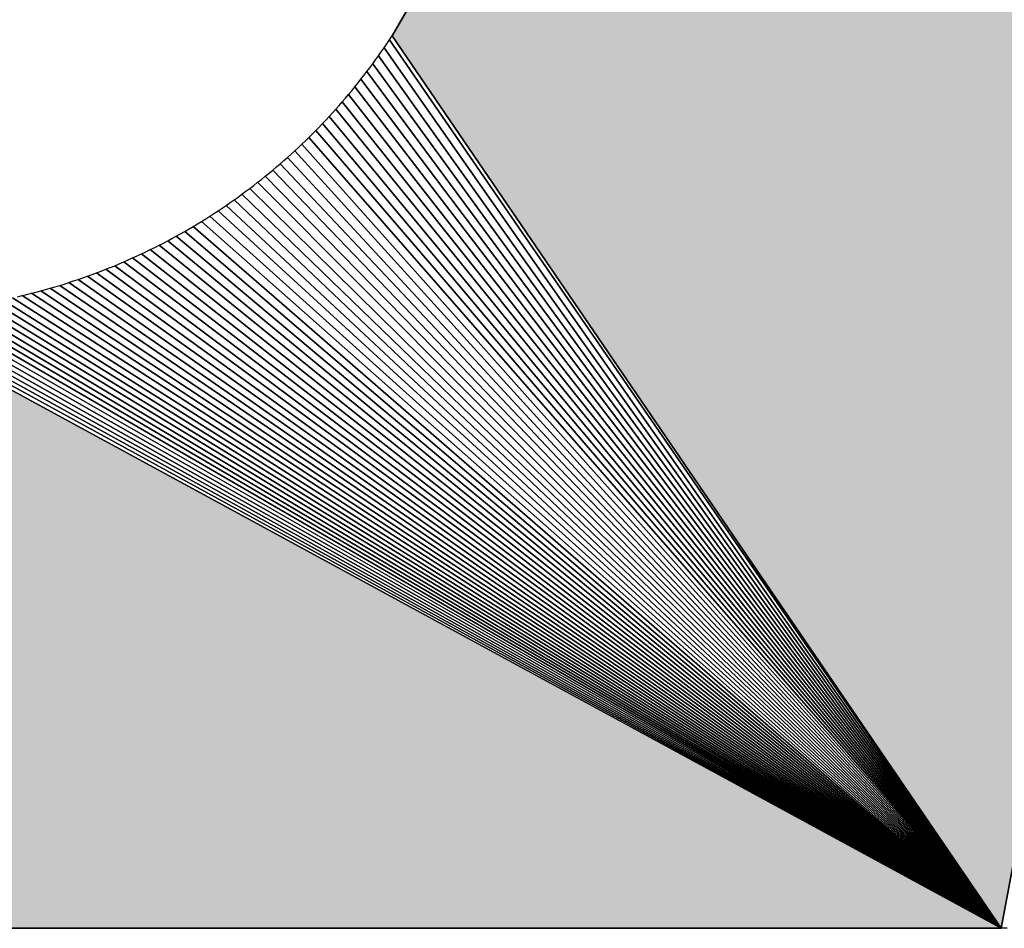
# Model space of a CAD drawing. Extents: x 0 to 594, y 0 to 420.
# Drawn here: x 77 to 78, y 368 to 369 of the extents above; entities that cross this region are included whole.
import ezdxf

# ---------------------------------------------------------------- set-up
doc = ezdxf.new("R2010")
doc.units = 0
doc.layers.get('0').update_dxf_attribs({"linetype": 'CONTINUOUS'})

msp = doc.modelspace()

# ---------------------------------------------------------------- linework, layer by layer
at = {"color": 7, "ltscale": 0.080519}
for p, q in [((78.7275, 371.586), (77.1134, 368.7989)), ((77.1134, 368.7989), (78.7275, 371.586)), ((77.1134, 368.7989), (78.7275, 371.586))]:
    msp.add_line(p, q, dxfattribs=at)
at = {"color": 7, "ltscale": 0.102964}
for p, q in [((77.9745, 367.5369), (78.7275, 371.586)), ((77.9745, 367.5369), (78.7275, 371.586)), ((78.7275, 371.586), (77.9745, 367.5369))]:
    msp.add_line(p, q, dxfattribs=at)
at = {"color": 7, "ltscale": 0.000172891}
msp.add_line((77.1018, 368.7817), (77.1057, 368.7874), dxfattribs=at)
msp.add_line((77.1018, 368.7817), (77.1057, 368.7874), dxfattribs=at)
at = {"color": 7, "ltscale": 0.000172034}
msp.add_line((77.1057, 368.7874), (77.1096, 368.7931), dxfattribs=at)
msp.add_line((77.1057, 368.7874), (77.1096, 368.7931), dxfattribs=at)
at = {"color": 7, "ltscale": 0.000174573}
msp.add_line((77.1096, 368.7931), (77.1134, 368.7989), dxfattribs=at)
msp.add_line((77.1096, 368.7931), (77.1134, 368.7989), dxfattribs=at)
at = {"color": 7, "ltscale": 0.038131}
for p, q in [((77.1096, 368.7931), (77.9745, 367.5369)), ((77.9745, 367.5369), (77.1096, 368.7931))]:
    msp.add_line(p, q, dxfattribs=at)
at = {"color": 7, "ltscale": 0.038196}
for p, q in [((77.1134, 368.7989), (77.9745, 367.5369)), ((77.9745, 367.5369), (77.1134, 368.7989)), ((77.1134, 368.7989), (77.9745, 367.5369)), ((76.7959, 368.509), (77.9745, 367.5369)), ((77.9745, 367.5369), (76.7959, 368.509))]:
    msp.add_line(p, q, dxfattribs=at)
at = {"color": 7, "ltscale": 0.000171883}
msp.add_line((77.0939, 368.7704), (77.0979, 368.776), dxfattribs=at)
msp.add_line((77.0939, 368.7704), (77.0979, 368.776), dxfattribs=at)
at = {"color": 7, "ltscale": 0.000172262}
for p, q in [((77.0979, 368.776), (77.1018, 368.7817)), ((77.0979, 368.776), (77.1018, 368.7817)), ((76.6629, 368.4521), (76.6694, 368.4543)), ((76.6629, 368.4521), (76.6694, 368.4543))]:
    msp.add_line(p, q, dxfattribs=at)
at = {"color": 7, "ltscale": 0.038007}
for p, q in [((77.1018, 368.7817), (77.9745, 367.5369)), ((77.9745, 367.5369), (77.1018, 368.7817))]:
    msp.add_line(p, q, dxfattribs=at)
at = {"color": 7, "ltscale": 0.000171817}
for p, q in [((77.0817, 368.7537), (77.0858, 368.7592)), ((77.0817, 368.7537), (77.0858, 368.7592)), ((76.7338, 368.4791), (76.7401, 368.4819)), ((76.7338, 368.4791), (76.7401, 368.4819))]:
    msp.add_line(p, q, dxfattribs=at)
at = {"color": 7, "ltscale": 0.000173046}
msp.add_line((77.0858, 368.7592), (77.0899, 368.7648), dxfattribs=at)
msp.add_line((77.0858, 368.7592), (77.0899, 368.7648), dxfattribs=at)
at = {"color": 7, "ltscale": 0.037782}
for p, q in [((77.0858, 368.7592), (77.9745, 367.5369)), ((77.9745, 367.5369), (77.0858, 368.7592))]:
    msp.add_line(p, q, dxfattribs=at)
at = {"color": 7, "ltscale": 0.000172149}
msp.add_line((77.0899, 368.7648), (77.0939, 368.7704), dxfattribs=at)
msp.add_line((77.0899, 368.7648), (77.0939, 368.7704), dxfattribs=at)
at = {"color": 7, "ltscale": 0.03789}
for p, q in [((77.0939, 368.7704), (77.9745, 367.5369)), ((77.9745, 367.5369), (77.0939, 368.7704))]:
    msp.add_line(p, q, dxfattribs=at)
at = {"color": 7, "ltscale": 0.00017244}
msp.add_line((77.0734, 368.7427), (77.0776, 368.7482), dxfattribs=at)
msp.add_line((77.0734, 368.7427), (77.0776, 368.7482), dxfattribs=at)
at = {"color": 7, "ltscale": 0.00017273}
msp.add_line((77.0776, 368.7482), (77.0817, 368.7537), dxfattribs=at)
msp.add_line((77.0776, 368.7482), (77.0817, 368.7537), dxfattribs=at)
at = {"color": 7, "ltscale": 0.037681}
for p, q in [((77.0776, 368.7482), (77.9745, 367.5369)), ((77.9745, 367.5369), (77.0776, 368.7482))]:
    msp.add_line(p, q, dxfattribs=at)
at = {"color": 7, "ltscale": 0.000172532}
msp.add_line((77.0605, 368.7265), (77.0648, 368.7319), dxfattribs=at)
msp.add_line((77.0605, 368.7265), (77.0648, 368.7319), dxfattribs=at)
at = {"color": 7, "ltscale": 0.000172176}
msp.add_line((77.0648, 368.7319), (77.0691, 368.7373), dxfattribs=at)
msp.add_line((77.0648, 368.7319), (77.0691, 368.7373), dxfattribs=at)
at = {"color": 7, "ltscale": 0.000172775}
msp.add_line((77.0691, 368.7373), (77.0734, 368.7427), dxfattribs=at)
msp.add_line((77.0691, 368.7373), (77.0734, 368.7427), dxfattribs=at)
at = {"color": 7, "ltscale": 0.03759}
for p, q in [((77.0691, 368.7373), (77.9745, 367.5369)), ((77.9745, 367.5369), (77.0691, 368.7373))]:
    msp.add_line(p, q, dxfattribs=at)
at = {"color": 7, "ltscale": 0.000171729}
msp.add_line((77.0517, 368.7159), (77.0561, 368.7212), dxfattribs=at)
msp.add_line((77.0517, 368.7159), (77.0561, 368.7212), dxfattribs=at)
at = {"color": 7, "ltscale": 0.000172905}
msp.add_line((77.0561, 368.7212), (77.0605, 368.7265), dxfattribs=at)
msp.add_line((77.0561, 368.7212), (77.0605, 368.7265), dxfattribs=at)
at = {"color": 7, "ltscale": 0.037506}
for p, q in [((77.0605, 368.7265), (77.9745, 367.5369)), ((77.9745, 367.5369), (77.0605, 368.7265))]:
    msp.add_line(p, q, dxfattribs=at)
at = {"color": 7, "ltscale": 0.000171965}
for p, q in [((77.0382, 368.7002), (77.0427, 368.7054)), ((77.0382, 368.7002), (77.0427, 368.7054)), ((76.7713, 368.4965), (76.7775, 368.4995)), ((76.7713, 368.4965), (76.7775, 368.4995))]:
    msp.add_line(p, q, dxfattribs=at)
at = {"color": 7, "ltscale": 0.000172541}
for p, q in [((77.0427, 368.7054), (77.0472, 368.7106)), ((77.0427, 368.7054), (77.0472, 368.7106)), ((76.6432, 368.4458), (76.6498, 368.4478)), ((76.6432, 368.4458), (76.6498, 368.4478))]:
    msp.add_line(p, q, dxfattribs=at)
at = {"color": 7, "ltscale": 0.037364}
for p, q in [((77.0427, 368.7054), (77.9745, 367.5369)), ((77.9745, 367.5369), (77.0427, 368.7054))]:
    msp.add_line(p, q, dxfattribs=at)
at = {"color": 7, "ltscale": 0.000172709}
msp.add_line((77.0472, 368.7106), (77.0517, 368.7159), dxfattribs=at)
msp.add_line((77.0472, 368.7106), (77.0517, 368.7159), dxfattribs=at)
at = {"color": 7, "ltscale": 0.037431}
for p, q in [((77.0517, 368.7159), (77.9745, 367.5369)), ((77.9745, 367.5369), (77.0517, 368.7159))]:
    msp.add_line(p, q, dxfattribs=at)
at = {"color": 7, "ltscale": 0.000171721}
msp.add_line((77.0244, 368.6848), (77.029, 368.6899), dxfattribs=at)
msp.add_line((77.0244, 368.6848), (77.029, 368.6899), dxfattribs=at)
at = {"color": 7, "ltscale": 0.000172849}
for p, q in [((77.029, 368.6899), (77.0336, 368.695)), ((77.029, 368.6899), (77.0336, 368.695)), ((76.9704, 368.6315), (76.9755, 368.6362)), ((76.9704, 368.6315), (76.9755, 368.6362))]:
    msp.add_line(p, q, dxfattribs=at)
at = {"color": 7, "ltscale": 0.000172399}
msp.add_line((77.0336, 368.695), (77.0382, 368.7002), dxfattribs=at)
msp.add_line((77.0336, 368.695), (77.0382, 368.7002), dxfattribs=at)
at = {"color": 7, "ltscale": 0.037305}
for p, q in [((77.0336, 368.695), (77.9745, 367.5369)), ((77.9745, 367.5369), (77.0336, 368.695))]:
    msp.add_line(p, q, dxfattribs=at)
at = {"color": 7, "ltscale": 0.000172687}
msp.add_line((77.0149, 368.6748), (77.0197, 368.6798), dxfattribs=at)
msp.add_line((77.0149, 368.6748), (77.0197, 368.6798), dxfattribs=at)
at = {"color": 7, "ltscale": 0.000172196}
msp.add_line((77.0197, 368.6798), (77.0244, 368.6848), dxfattribs=at)
msp.add_line((77.0197, 368.6798), (77.0244, 368.6848), dxfattribs=at)
at = {"color": 7, "ltscale": 0.037255}
for p, q in [((77.0244, 368.6848), (77.9745, 367.5369)), ((77.9745, 367.5369), (77.0244, 368.6848))]:
    msp.add_line(p, q, dxfattribs=at)
at = {"color": 7, "ltscale": 0.000171558}
msp.add_line((77.0004, 368.66), (77.0052, 368.6649), dxfattribs=at)
msp.add_line((77.0004, 368.66), (77.0052, 368.6649), dxfattribs=at)
at = {"color": 7, "ltscale": 0.000172102}
msp.add_line((77.0052, 368.6649), (77.0101, 368.6698), dxfattribs=at)
msp.add_line((77.0052, 368.6649), (77.0101, 368.6698), dxfattribs=at)
at = {"color": 7, "ltscale": 0.037182}
for p, q in [((77.0052, 368.6649), (77.9745, 367.5369)), ((77.9745, 367.5369), (77.0052, 368.6649))]:
    msp.add_line(p, q, dxfattribs=at)
at = {"color": 7, "ltscale": 0.000173194}
msp.add_line((77.0101, 368.6698), (77.0149, 368.6748), dxfattribs=at)
msp.add_line((77.0101, 368.6698), (77.0149, 368.6748), dxfattribs=at)
at = {"color": 7, "ltscale": 0.037214}
for p, q in [((77.0149, 368.6748), (77.9745, 367.5369)), ((77.9745, 367.5369), (77.0149, 368.6748))]:
    msp.add_line(p, q, dxfattribs=at)
at = {"color": 7, "ltscale": 0.000172115}
msp.add_line((76.9856, 368.6456), (76.9905, 368.6504), dxfattribs=at)
msp.add_line((76.9856, 368.6456), (76.9905, 368.6504), dxfattribs=at)
at = {"color": 7, "ltscale": 0.000172647}
for p, q in [((76.9905, 368.6504), (76.9955, 368.6552)), ((76.9905, 368.6504), (76.9955, 368.6552)), ((76.7775, 368.4995), (76.7836, 368.5026)), ((76.7775, 368.4995), (76.7836, 368.5026))]:
    msp.add_line(p, q, dxfattribs=at)
at = {"color": 7, "ltscale": 0.000173181}
for p, q in [((76.9955, 368.6552), (77.0004, 368.66)), ((76.9955, 368.6552), (77.0004, 368.66)), ((76.814, 368.5189), (76.8201, 368.5223)), ((76.814, 368.5189), (76.8201, 368.5223))]:
    msp.add_line(p, q, dxfattribs=at)
at = {"color": 7, "ltscale": 0.037158}
for p, q in [((76.9955, 368.6552), (77.9745, 367.5369)), ((77.9745, 367.5369), (76.9955, 368.6552))]:
    msp.add_line(p, q, dxfattribs=at)
at = {"color": 7, "ltscale": 0.000172755}
for p, q in [((76.9755, 368.6362), (76.9806, 368.6409)), ((76.9755, 368.6362), (76.9806, 368.6409)), ((76.7463, 368.4847), (76.7526, 368.4875)), ((76.7463, 368.4847), (76.7526, 368.4875)), ((76.6694, 368.4543), (76.676, 368.4565)), ((76.6694, 368.4543), (76.676, 368.4565))]:
    msp.add_line(p, q, dxfattribs=at)
at = {"color": 7, "ltscale": 0.037136}
for p, q in [((76.9755, 368.6362), (77.9745, 367.5369)), ((77.9745, 367.5369), (76.9755, 368.6362))]:
    msp.add_line(p, q, dxfattribs=at)
at = {"color": 7, "ltscale": 0.000171639}
msp.add_line((76.9806, 368.6409), (76.9856, 368.6456), dxfattribs=at)
msp.add_line((76.9806, 368.6409), (76.9856, 368.6456), dxfattribs=at)
at = {"color": 7, "ltscale": 0.037142}
for p, q in [((76.9856, 368.6456), (77.9745, 367.5369)), ((77.9745, 367.5369), (76.9856, 368.6456))]:
    msp.add_line(p, q, dxfattribs=at)
at = {"color": 7, "ltscale": 0.000173118}
msp.add_line((76.9549, 368.6178), (76.9601, 368.6223), dxfattribs=at)
msp.add_line((76.9549, 368.6178), (76.9601, 368.6223), dxfattribs=at)
at = {"color": 7, "ltscale": 0.000171829}
msp.add_line((76.9601, 368.6223), (76.9653, 368.6269), dxfattribs=at)
msp.add_line((76.9601, 368.6223), (76.9653, 368.6269), dxfattribs=at)
at = {"color": 7, "ltscale": 0.000172338}
for p, q in [((76.9653, 368.6269), (76.9704, 368.6315)), ((76.9653, 368.6269), (76.9704, 368.6315)), ((76.7898, 368.5058), (76.7959, 368.509)), ((76.7898, 368.5058), (76.7959, 368.509)), ((76.7589, 368.4905), (76.7651, 368.4934)), ((76.7589, 368.4905), (76.7651, 368.4934))]:
    msp.add_line(p, q, dxfattribs=at)
at = {"color": 7, "ltscale": 0.037139}
for p, q in [((76.9653, 368.6269), (77.9745, 367.5369)), ((77.9745, 367.5369), (76.9653, 368.6269))]:
    msp.add_line(p, q, dxfattribs=at)
at = {"color": 7, "ltscale": 0.000172316}
msp.add_line((76.9391, 368.6045), (76.9444, 368.6089), dxfattribs=at)
msp.add_line((76.9391, 368.6045), (76.9444, 368.6089), dxfattribs=at)
at = {"color": 7, "ltscale": 0.000172127}
for p, q in [((76.9444, 368.6089), (76.9496, 368.6133)), ((76.9444, 368.6089), (76.9496, 368.6133)), ((76.7401, 368.4819), (76.7463, 368.4847)), ((76.7401, 368.4819), (76.7463, 368.4847))]:
    msp.add_line(p, q, dxfattribs=at)
at = {"color": 7, "ltscale": 0.037169}
for p, q in [((76.9444, 368.6089), (77.9745, 367.5369)), ((77.9745, 367.5369), (76.9444, 368.6089))]:
    msp.add_line(p, q, dxfattribs=at)
at = {"color": 7, "ltscale": 0.000172622}
msp.add_line((76.9496, 368.6133), (76.9549, 368.6178), dxfattribs=at)
msp.add_line((76.9496, 368.6133), (76.9549, 368.6178), dxfattribs=at)
at = {"color": 7, "ltscale": 0.03715}
for p, q in [((76.9549, 368.6178), (77.9745, 367.5369)), ((77.9745, 367.5369), (76.9549, 368.6178))]:
    msp.add_line(p, q, dxfattribs=at)
at = {"color": 7, "ltscale": 0.000171578}
msp.add_line((76.923, 368.5916), (76.9283, 368.5958), dxfattribs=at)
msp.add_line((76.923, 368.5916), (76.9283, 368.5958), dxfattribs=at)
at = {"color": 7, "ltscale": 0.000173248}
msp.add_line((76.9283, 368.5958), (76.9338, 368.6001), dxfattribs=at)
msp.add_line((76.9283, 368.5958), (76.9338, 368.6001), dxfattribs=at)
at = {"color": 7, "ltscale": 0.000171831}
msp.add_line((76.9338, 368.6001), (76.9391, 368.6045), dxfattribs=at)
msp.add_line((76.9338, 368.6001), (76.9391, 368.6045), dxfattribs=at)
at = {"color": 7, "ltscale": 0.037197}
for p, q in [((76.9338, 368.6001), (77.9745, 367.5369)), ((77.9745, 367.5369), (76.9338, 368.6001))]:
    msp.add_line(p, q, dxfattribs=at)
at = {"color": 7, "ltscale": 0.000172431}
msp.add_line((76.9009, 368.5749), (76.9065, 368.579), dxfattribs=at)
msp.add_line((76.9009, 368.5749), (76.9065, 368.579), dxfattribs=at)
at = {"color": 7, "ltscale": 0.00017334}
for p, q in [((76.9065, 368.579), (76.912, 368.5831)), ((76.9065, 368.579), (76.912, 368.5831)), ((76.7836, 368.5026), (76.7898, 368.5058)), ((76.7836, 368.5026), (76.7898, 368.5058))]:
    msp.add_line(p, q, dxfattribs=at)
at = {"color": 7, "ltscale": 0.00017137}
msp.add_line((76.912, 368.5831), (76.9175, 368.5873), dxfattribs=at)
msp.add_line((76.912, 368.5831), (76.9175, 368.5873), dxfattribs=at)
at = {"color": 7, "ltscale": 0.037279}
for p, q in [((76.912, 368.5831), (77.9745, 367.5369)), ((77.9745, 367.5369), (76.912, 368.5831))]:
    msp.add_line(p, q, dxfattribs=at)
at = {"color": 7, "ltscale": 0.00017351}
msp.add_line((76.9175, 368.5873), (76.923, 368.5916), dxfattribs=at)
msp.add_line((76.9175, 368.5873), (76.923, 368.5916), dxfattribs=at)
at = {"color": 7, "ltscale": 0.037234}
for p, q in [((76.923, 368.5916), (77.9745, 367.5369)), ((77.9745, 367.5369), (76.923, 368.5916))]:
    msp.add_line(p, q, dxfattribs=at)
at = {"color": 7, "ltscale": 0.000173132}
msp.add_line((76.8841, 368.5629), (76.8898, 368.5668), dxfattribs=at)
msp.add_line((76.8841, 368.5629), (76.8898, 368.5668), dxfattribs=at)
at = {"color": 7, "ltscale": 0.000172325}
msp.add_line((76.8898, 368.5668), (76.8954, 368.5708), dxfattribs=at)
msp.add_line((76.8898, 368.5668), (76.8954, 368.5708), dxfattribs=at)
at = {"color": 7, "ltscale": 0.037396}
for p, q in [((76.8898, 368.5668), (77.9745, 367.5369)), ((77.9745, 367.5369), (76.8898, 368.5668))]:
    msp.add_line(p, q, dxfattribs=at)
at = {"color": 7, "ltscale": 0.00017198}
msp.add_line((76.8954, 368.5708), (76.9009, 368.5749), dxfattribs=at)
msp.add_line((76.8954, 368.5708), (76.9009, 368.5749), dxfattribs=at)
at = {"color": 7, "ltscale": 0.037334}
for p, q in [((76.9009, 368.5749), (77.9745, 367.5369)), ((77.9745, 367.5369), (76.9009, 368.5749))]:
    msp.add_line(p, q, dxfattribs=at)
at = {"color": 7, "ltscale": 0.000173098}
msp.add_line((76.8612, 368.5475), (76.867, 368.5512), dxfattribs=at)
msp.add_line((76.8612, 368.5475), (76.867, 368.5512), dxfattribs=at)
at = {"color": 7, "ltscale": 0.000172667}
msp.add_line((76.867, 368.5512), (76.8727, 368.5551), dxfattribs=at)
msp.add_line((76.867, 368.5512), (76.8727, 368.5551), dxfattribs=at)
at = {"color": 7, "ltscale": 0.037547}
for p, q in [((76.867, 368.5512), (77.9745, 367.5369)), ((77.9745, 367.5369), (76.867, 368.5512))]:
    msp.add_line(p, q, dxfattribs=at)
at = {"color": 7, "ltscale": 0.000173093}
msp.add_line((76.8727, 368.5551), (76.8785, 368.559), dxfattribs=at)
msp.add_line((76.8727, 368.5551), (76.8785, 368.559), dxfattribs=at)
at = {"color": 7, "ltscale": 0.000171007}
msp.add_line((76.8785, 368.559), (76.8841, 368.5629), dxfattribs=at)
msp.add_line((76.8785, 368.559), (76.8841, 368.5629), dxfattribs=at)
at = {"color": 7, "ltscale": 0.037467}
for p, q in [((76.8785, 368.559), (77.9745, 367.5369)), ((77.9745, 367.5369), (76.8785, 368.559))]:
    msp.add_line(p, q, dxfattribs=at)
at = {"color": 7, "ltscale": 0.000171938}
msp.add_line((76.8379, 368.5328), (76.8438, 368.5364), dxfattribs=at)
msp.add_line((76.8379, 368.5328), (76.8438, 368.5364), dxfattribs=at)
at = {"color": 7, "ltscale": 0.000172741}
for p, q in [((76.8438, 368.5364), (76.8496, 368.5401)), ((76.8438, 368.5364), (76.8496, 368.5401)), ((76.8496, 368.5401), (76.8555, 368.5437)), ((76.8496, 368.5401), (76.8555, 368.5437))]:
    msp.add_line(p, q, dxfattribs=at)
at = {"color": 7, "ltscale": 0.037731}
for p, q in [((76.8438, 368.5364), (77.9745, 367.5369)), ((77.9745, 367.5369), (76.8438, 368.5364))]:
    msp.add_line(p, q, dxfattribs=at)
at = {"color": 7, "ltscale": 0.000170987}
msp.add_line((76.8555, 368.5437), (76.8612, 368.5475), dxfattribs=at)
msp.add_line((76.8555, 368.5437), (76.8612, 368.5475), dxfattribs=at)
at = {"color": 7, "ltscale": 0.037634}
for p, q in [((76.8555, 368.5437), (77.9745, 367.5369)), ((77.9745, 367.5369), (76.8555, 368.5437))]:
    msp.add_line(p, q, dxfattribs=at)
at = {"color": 7, "ltscale": 0.000171288}
msp.add_line((76.8201, 368.5223), (76.826, 368.5258), dxfattribs=at)
msp.add_line((76.8201, 368.5223), (76.826, 368.5258), dxfattribs=at)
at = {"color": 7, "ltscale": 0.037947}
for p, q in [((76.8201, 368.5223), (77.9745, 367.5369)), ((77.9745, 367.5369), (76.8201, 368.5223))]:
    msp.add_line(p, q, dxfattribs=at)
at = {"color": 7, "ltscale": 0.000173375}
msp.add_line((76.826, 368.5258), (76.832, 368.5293), dxfattribs=at)
msp.add_line((76.826, 368.5258), (76.832, 368.5293), dxfattribs=at)
at = {"color": 7, "ltscale": 0.000172451}
msp.add_line((76.832, 368.5293), (76.8379, 368.5328), dxfattribs=at)
msp.add_line((76.832, 368.5293), (76.8379, 368.5328), dxfattribs=at)
at = {"color": 7, "ltscale": 0.037835}
for p, q in [((76.832, 368.5293), (77.9745, 367.5369)), ((77.9745, 367.5369), (76.832, 368.5293))]:
    msp.add_line(p, q, dxfattribs=at)
at = {"color": 7, "ltscale": 0.000171347}
msp.add_line((76.7959, 368.509), (76.8019, 368.5122), dxfattribs=at)
msp.add_line((76.7959, 368.509), (76.8019, 368.5122), dxfattribs=at)
at = {"color": 7, "ltscale": 0.000173778}
msp.add_line((76.8019, 368.5122), (76.808, 368.5156), dxfattribs=at)
msp.add_line((76.8019, 368.5122), (76.808, 368.5156), dxfattribs=at)
at = {"color": 7, "ltscale": 0.000171476}
msp.add_line((76.808, 368.5156), (76.814, 368.5189), dxfattribs=at)
msp.add_line((76.808, 368.5156), (76.814, 368.5189), dxfattribs=at)
at = {"color": 7, "ltscale": 0.038067}
for p, q in [((76.808, 368.5156), (77.9745, 367.5369)), ((77.9745, 367.5369), (76.808, 368.5156))]:
    msp.add_line(p, q, dxfattribs=at)
at = {"color": 7, "ltscale": 0.000171627}
msp.add_line((76.7651, 368.4934), (76.7713, 368.4965), dxfattribs=at)
msp.add_line((76.7651, 368.4934), (76.7713, 368.4965), dxfattribs=at)
at = {"color": 7, "ltscale": 0.038476}
for p, q in [((76.7713, 368.4965), (77.9745, 367.5369)), ((77.9745, 367.5369), (76.7713, 368.4965))]:
    msp.add_line(p, q, dxfattribs=at)
at = {"color": 7, "ltscale": 0.038332}
for p, q in [((76.7836, 368.5026), (77.9745, 367.5369)), ((77.9745, 367.5369), (76.7836, 368.5026))]:
    msp.add_line(p, q, dxfattribs=at)
at = {"color": 7, "ltscale": 0.038785}
for p, q in [((76.7463, 368.4847), (77.9745, 367.5369)), ((77.9745, 367.5369), (76.7463, 368.4847))]:
    msp.add_line(p, q, dxfattribs=at)
at = {"color": 7, "ltscale": 0.000173394}
msp.add_line((76.7526, 368.4875), (76.7589, 368.4905), dxfattribs=at)
msp.add_line((76.7526, 368.4875), (76.7589, 368.4905), dxfattribs=at)
at = {"color": 7, "ltscale": 0.038626}
for p, q in [((76.7589, 368.4905), (77.9745, 367.5369)), ((77.9745, 367.5369), (76.7589, 368.4905))]:
    msp.add_line(p, q, dxfattribs=at)
at = {"color": 7, "ltscale": 0.000171998}
msp.add_line((76.7018, 368.4661), (76.7083, 368.4686), dxfattribs=at)
msp.add_line((76.7018, 368.4661), (76.7083, 368.4686), dxfattribs=at)
at = {"color": 7, "ltscale": 0.000172559}
msp.add_line((76.7083, 368.4686), (76.7147, 368.4711), dxfattribs=at)
msp.add_line((76.7083, 368.4686), (76.7147, 368.4711), dxfattribs=at)
at = {"color": 7, "ltscale": 0.039303}
for p, q in [((76.7083, 368.4686), (77.9745, 367.5369)), ((77.9745, 367.5369), (76.7083, 368.4686))]:
    msp.add_line(p, q, dxfattribs=at)
at = {"color": 7, "ltscale": 0.000172844}
msp.add_line((76.7147, 368.4711), (76.7211, 368.4737), dxfattribs=at)
msp.add_line((76.7147, 368.4711), (76.7211, 368.4737), dxfattribs=at)
at = {"color": 7, "ltscale": 0.000172309}
for p, q in [((76.7211, 368.4737), (76.7274, 368.4764)), ((76.7211, 368.4737), (76.7274, 368.4764)), ((76.7274, 368.4764), (76.7338, 368.4791)), ((76.7274, 368.4764), (76.7338, 368.4791))]:
    msp.add_line(p, q, dxfattribs=at)
at = {"color": 7, "ltscale": 0.039123}
for p, q in [((76.7211, 368.4737), (77.9745, 367.5369)), ((77.9745, 367.5369), (76.7211, 368.4737))]:
    msp.add_line(p, q, dxfattribs=at)
at = {"color": 7, "ltscale": 0.03895}
for p, q in [((76.7338, 368.4791), (77.9745, 367.5369)), ((77.9745, 367.5369), (76.7338, 368.4791))]:
    msp.add_line(p, q, dxfattribs=at)
at = {"color": 7, "ltscale": 0.039883}
for p, q in [((76.6694, 368.4543), (77.9745, 367.5369)), ((77.9745, 367.5369), (76.6694, 368.4543))]:
    msp.add_line(p, q, dxfattribs=at)
at = {"color": 7, "ltscale": 0.000171566}
msp.add_line((76.676, 368.4565), (76.6824, 368.4588), dxfattribs=at)
msp.add_line((76.676, 368.4565), (76.6824, 368.4588), dxfattribs=at)
at = {"color": 7, "ltscale": 0.000173516}
msp.add_line((76.6824, 368.4588), (76.689, 368.4612), dxfattribs=at)
msp.add_line((76.6824, 368.4588), (76.689, 368.4612), dxfattribs=at)
at = {"color": 7, "ltscale": 0.039683}
for p, q in [((76.6824, 368.4588), (77.9745, 367.5369)), ((77.9745, 367.5369), (76.6824, 368.4588))]:
    msp.add_line(p, q, dxfattribs=at)
at = {"color": 7, "ltscale": 0.000171179}
msp.add_line((76.689, 368.4612), (76.6954, 368.4636), dxfattribs=at)
msp.add_line((76.689, 368.4612), (76.6954, 368.4636), dxfattribs=at)
at = {"color": 7, "ltscale": 0.000173147}
msp.add_line((76.6954, 368.4636), (76.7018, 368.4661), dxfattribs=at)
msp.add_line((76.6954, 368.4636), (76.7018, 368.4661), dxfattribs=at)
at = {"color": 7, "ltscale": 0.03949}
for p, q in [((76.6954, 368.4636), (77.9745, 367.5369)), ((77.9745, 367.5369), (76.6954, 368.4636))]:
    msp.add_line(p, q, dxfattribs=at)
at = {"color": 7, "ltscale": 0.000171035}
msp.add_line((76.6167, 368.4382), (76.6233, 368.44), dxfattribs=at)
msp.add_line((76.6167, 368.4382), (76.6233, 368.44), dxfattribs=at)
at = {"color": 7, "ltscale": 0.000172916}
msp.add_line((76.6233, 368.44), (76.6299, 368.4419), dxfattribs=at)
msp.add_line((76.6233, 368.44), (76.6299, 368.4419), dxfattribs=at)
at = {"color": 7, "ltscale": 0.000173127}
msp.add_line((76.6299, 368.4419), (76.6366, 368.4438), dxfattribs=at)
msp.add_line((76.6299, 368.4419), (76.6366, 368.4438), dxfattribs=at)
at = {"color": 7, "ltscale": 0.04052}
for p, q in [((76.6299, 368.4419), (77.9745, 367.5369)), ((77.9745, 367.5369), (76.6299, 368.4419))]:
    msp.add_line(p, q, dxfattribs=at)
at = {"color": 7, "ltscale": 0.000172095}
msp.add_line((76.6366, 368.4438), (76.6432, 368.4458), dxfattribs=at)
msp.add_line((76.6366, 368.4438), (76.6432, 368.4458), dxfattribs=at)
at = {"color": 7, "ltscale": 0.040301}
for p, q in [((76.6432, 368.4458), (77.9745, 367.5369)), ((77.9745, 367.5369), (76.6432, 368.4458))]:
    msp.add_line(p, q, dxfattribs=at)
at = {"color": 7, "ltscale": 0.000171546}
msp.add_line((76.6498, 368.4478), (76.6563, 368.45), dxfattribs=at)
msp.add_line((76.6498, 368.4478), (76.6563, 368.45), dxfattribs=at)
at = {"color": 7, "ltscale": 0.000173233}
msp.add_line((76.6563, 368.45), (76.6629, 368.4521), dxfattribs=at)
msp.add_line((76.6563, 368.45), (76.6629, 368.4521), dxfattribs=at)
at = {"color": 7, "ltscale": 0.04009}
for p, q in [((76.6563, 368.45), (77.9745, 367.5369)), ((77.9745, 367.5369), (76.6563, 368.45))]:
    msp.add_line(p, q, dxfattribs=at)
at = {"color": 7, "ltscale": 0.041699}
for p, q in [((76.563, 368.4255), (77.9745, 367.5369)), ((77.9745, 367.5369), (76.563, 368.4255))]:
    msp.add_line(p, q, dxfattribs=at)
at = {"color": 7, "ltscale": 0.041452}
for p, q in [((76.5765, 368.4283), (77.9745, 367.5369)), ((77.9745, 367.5369), (76.5765, 368.4283))]:
    msp.add_line(p, q, dxfattribs=at)
at = {"color": 7, "ltscale": 0.000172298}
msp.add_line((76.5833, 368.4298), (76.59, 368.4314), dxfattribs=at)
msp.add_line((76.5833, 368.4298), (76.59, 368.4314), dxfattribs=at)
at = {"color": 7, "ltscale": 0.000171166}
msp.add_line((76.59, 368.4314), (76.5966, 368.433), dxfattribs=at)
msp.add_line((76.59, 368.4314), (76.5966, 368.433), dxfattribs=at)
at = {"color": 7, "ltscale": 0.04121}
for p, q in [((76.59, 368.4314), (77.9745, 367.5369)), ((77.9745, 367.5369), (76.59, 368.4314))]:
    msp.add_line(p, q, dxfattribs=at)
at = {"color": 7, "ltscale": 0.000172829}
msp.add_line((76.5966, 368.433), (76.6033, 368.4347), dxfattribs=at)
msp.add_line((76.5966, 368.433), (76.6033, 368.4347), dxfattribs=at)
at = {"color": 7, "ltscale": 0.000171912}
msp.add_line((76.6033, 368.4347), (76.61, 368.4364), dxfattribs=at)
msp.add_line((76.6033, 368.4347), (76.61, 368.4364), dxfattribs=at)
at = {"color": 7, "ltscale": 0.040975}
for p, q in [((76.6033, 368.4347), (77.9745, 367.5369)), ((77.9745, 367.5369), (76.6033, 368.4347))]:
    msp.add_line(p, q, dxfattribs=at)
at = {"color": 7, "ltscale": 0.000173582}
msp.add_line((76.61, 368.4364), (76.6167, 368.4382), dxfattribs=at)
msp.add_line((76.61, 368.4364), (76.6167, 368.4382), dxfattribs=at)
at = {"color": 7, "ltscale": 0.040744}
for p, q in [((76.6167, 368.4382), (77.9745, 367.5369)), ((77.9745, 367.5369), (76.6167, 368.4382))]:
    msp.add_line(p, q, dxfattribs=at)
at = {"color": 7, "ltscale": 0.043562}
for p, q in [((76.4675, 368.4116), (77.9745, 367.5369)), ((77.9745, 367.5369), (76.4675, 368.4116))]:
    msp.add_line(p, q, dxfattribs=at)
at = {"color": 7, "ltscale": 0.043283}
for p, q in [((76.4812, 368.4129), (77.9745, 367.5369)), ((77.9745, 367.5369), (76.4812, 368.4129))]:
    msp.add_line(p, q, dxfattribs=at)
at = {"color": 7, "ltscale": 0.043007}
for p, q in [((76.4949, 368.4145), (77.9745, 367.5369)), ((77.9745, 367.5369), (76.4949, 368.4145))]:
    msp.add_line(p, q, dxfattribs=at)
at = {"color": 7, "ltscale": 0.042737}
for p, q in [((76.5086, 368.4162), (77.9745, 367.5369)), ((77.9745, 367.5369), (76.5086, 368.4162))]:
    msp.add_line(p, q, dxfattribs=at)
at = {"color": 7, "ltscale": 0.04247}
for p, q in [((76.5223, 368.4182), (77.9745, 367.5369)), ((77.9745, 367.5369), (76.5223, 368.4182))]:
    msp.add_line(p, q, dxfattribs=at)
at = {"color": 7, "ltscale": 0.042208}
for p, q in [((76.5359, 368.4204), (77.9745, 367.5369)), ((77.9745, 367.5369), (76.5359, 368.4204))]:
    msp.add_line(p, q, dxfattribs=at)
at = {"color": 7, "ltscale": 0.041951}
for p, q in [((76.5494, 368.4228), (77.9745, 367.5369)), ((77.9745, 367.5369), (76.5494, 368.4228))]:
    msp.add_line(p, q, dxfattribs=at)
at = {"color": 7, "ltscale": 0.045617}
for p, q in [((77.9745, 367.5369), (76.3715, 368.4084)), ((76.3715, 368.4084), (77.9745, 367.5369)), ((77.9745, 367.5369), (76.3715, 368.4084))]:
    msp.add_line(p, q, dxfattribs=at)
at = {"color": 7, "ltscale": 0.045312}
for p, q in [((76.3853, 368.4082), (77.9745, 367.5369)), ((77.9745, 367.5369), (76.3853, 368.4082))]:
    msp.add_line(p, q, dxfattribs=at)
at = {"color": 7, "ltscale": 0.045019}
for p, q in [((76.3986, 368.4082), (77.9745, 367.5369)), ((77.9745, 367.5369), (76.3986, 368.4082))]:
    msp.add_line(p, q, dxfattribs=at)
at = {"color": 7, "ltscale": 0.044721}
for p, q in [((76.4124, 368.4084), (77.9745, 367.5369)), ((77.9745, 367.5369), (76.4124, 368.4084))]:
    msp.add_line(p, q, dxfattribs=at)
at = {"color": 7, "ltscale": 0.044426}
for p, q in [((76.4262, 368.4089), (77.9745, 367.5369)), ((77.9745, 367.5369), (76.4262, 368.4089))]:
    msp.add_line(p, q, dxfattribs=at)
at = {"color": 7, "ltscale": 0.044134}
for p, q in [((76.44, 368.4096), (77.9745, 367.5369)), ((77.9745, 367.5369), (76.44, 368.4096))]:
    msp.add_line(p, q, dxfattribs=at)
at = {"color": 7, "ltscale": 0.043847}
for p, q in [((76.4537, 368.4105), (77.9745, 367.5369)), ((77.9745, 367.5369), (76.4537, 368.4105))]:
    msp.add_line(p, q, dxfattribs=at)
at = {"color": 7, "ltscale": 0.062965}
for p, q in [((75.4559, 367.5369), (77.9745, 367.5369)), ((77.9745, 367.5369), (75.4559, 367.5369)), ((77.9745, 367.5369), (75.4559, 367.5369))]:
    msp.add_line(p, q, dxfattribs=at)
at = {"color": 7, "ltscale": 0.000209058}
msp.add_line((77.9829, 367.5368), (77.9745, 367.5369), dxfattribs=at)
msp.add_line((77.9829, 367.5368), (77.9745, 367.5369), dxfattribs=at)
at = {"color": 7}
for points in [[(76.5833, 368.4298), (76.59, 368.4314), (76.5966, 368.433), (76.6033, 368.4347), (76.61, 368.4364), (76.6167, 368.4382), (76.6233, 368.44), (76.6299, 368.4419), (76.6366, 368.4438), (76.6432, 368.4458), (76.6498, 368.4478), (76.6563, 368.45), (76.6629, 368.4521), (76.6694, 368.4543), (76.676, 368.4565), (76.6824, 368.4588), (76.689, 368.4612), (76.6954, 368.4636), (76.7018, 368.4661), (76.7083, 368.4686), (76.7147, 368.4711), (76.7211, 368.4737), (76.7274, 368.4764), (76.7338, 368.4791), (76.7401, 368.4819), (76.7463, 368.4847), (76.7526, 368.4875), (76.7589, 368.4905), (76.7651, 368.4934), (76.7713, 368.4965), (76.7775, 368.4995), (76.7836, 368.5026), (76.7898, 368.5058), (76.7959, 368.509), (76.8019, 368.5122), (76.808, 368.5156), (76.814, 368.5189), (76.8201, 368.5223), (76.826, 368.5258), (76.832, 368.5293), (76.8379, 368.5328), (76.8438, 368.5364), (76.8496, 368.5401), (76.8555, 368.5437), (76.8612, 368.5475), (76.867, 368.5512), (76.8727, 368.5551), (76.8785, 368.559), (76.8841, 368.5629), (76.8898, 368.5668), (76.8954, 368.5708), (76.9009, 368.5749), (76.9065, 368.579), (76.912, 368.5831), (76.9175, 368.5873), (76.923, 368.5916), (76.9283, 368.5958), (76.9338, 368.6001), (76.9391, 368.6045), (76.9444, 368.6089), (76.9496, 368.6133), (76.9549, 368.6178), (76.9601, 368.6223), (76.9653, 368.6269), (76.9704, 368.6315), (76.9755, 368.6362), (76.9806, 368.6409), (76.9856, 368.6456), (76.9905, 368.6504), (76.9955, 368.6552), (77.0004, 368.66), (77.0052, 368.6649), (77.0101, 368.6698), (77.0149, 368.6748), (77.0197, 368.6798), (77.0244, 368.6848), (77.029, 368.6899), (77.0336, 368.695), (77.0382, 368.7002), (77.0427, 368.7054), (77.0472, 368.7106), (77.0517, 368.7159), (77.0561, 368.7212), (77.0605, 368.7265), (77.0648, 368.7319), (77.0691, 368.7373), (77.0734, 368.7427), (77.0776, 368.7482), (77.0817, 368.7537), (77.0858, 368.7592), (77.0899, 368.7648), (77.0939, 368.7704), (77.0979, 368.776), (77.1018, 368.7817), (77.1057, 368.7874), (77.1096, 368.7931), (77.1134, 368.7989), (78.7275, 371.586)], [(77.9829, 367.5368), (77.9745, 367.5369), (75.4559, 367.5369)]]:
    msp.add_lwpolyline(points, dxfattribs=at)
for points in [[(77.9745, 367.5369), (78.7275, 371.586), (77.1134, 368.7989)], [(76.3644, 368.4086), (75.4559, 367.5369), (76.3715, 368.4084), (77.9745, 367.5369)]]:
    msp.add_solid(points, dxfattribs=at)

doc.saveas('drawing.dxf')
